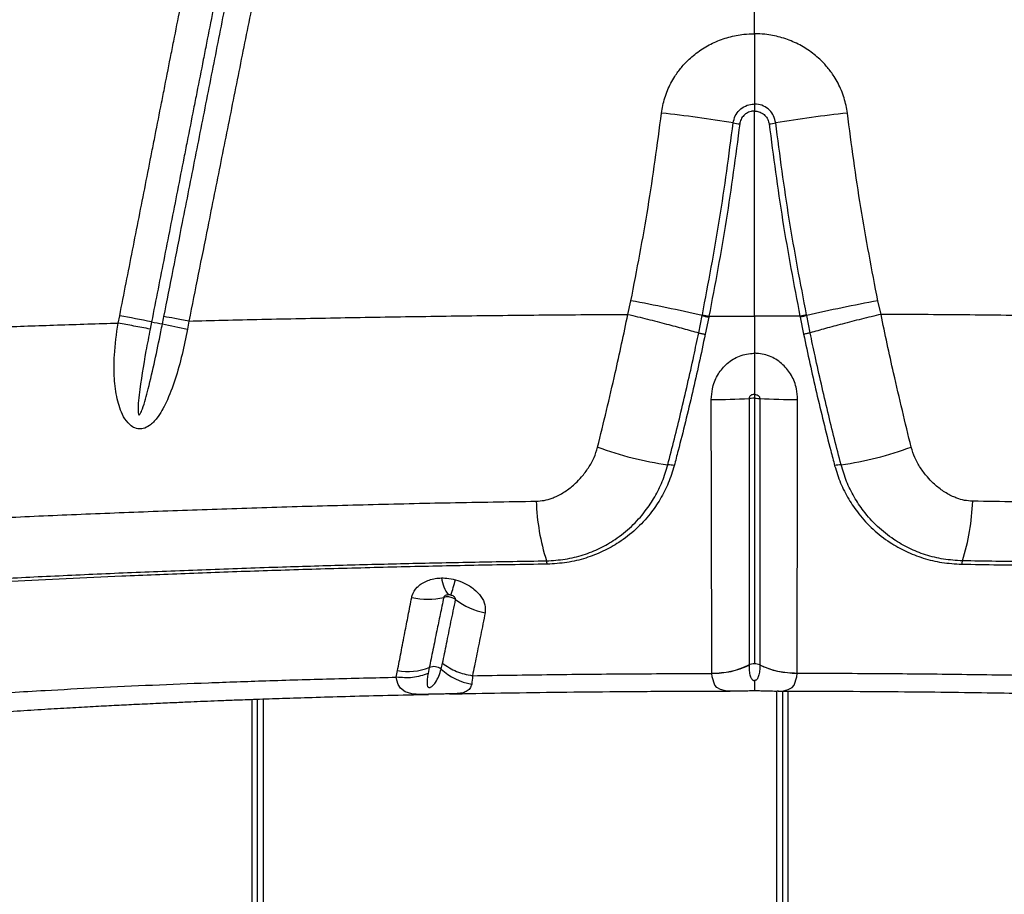
# Model space of a CAD drawing. Units: millimetres. Extents: x 188 to 343, y 160 to 316.
# Drawn here: x 316 to 318, y 244 to 246 of the extents above; entities that cross this region are included whole.
import ezdxf

# ---------------------------------------------------------------- set-up
doc = ezdxf.new("R2010")
doc.units = ezdxf.units.MM

msp = doc.modelspace()

# ---------------------------------------------------------------- linework, layer by layer
at = {"color": 7, "linetype": 'Continuous', "lineweight": 25}
for p, q in [((317.7961, 246.1872), (317.7961, 246.3422)), ((317.7961, 245.9976), (317.7961, 245.9786)), ((317.7961, 245.4251), (317.7961, 245.9786)), ((317.4546, 245.4302), (317.4631, 245.4667)), ((318.1377, 245.4302), (318.1292, 245.4667)), ((316.0797, 245.4068), (316.0836, 245.4265)), ((316.1696, 245.4101), (316.1657, 245.3905)), ((317.6457, 245.3803), (317.6551, 245.4268)), ((317.6551, 245.4268), (317.6556, 245.4289)), ((317.6729, 245.4228), (317.6633, 245.3765)), ((317.7961, 245.4251), (317.7961, 245.3252)), ((317.9194, 245.4228), (317.9289, 245.3765)), ((317.9372, 245.4268), (317.9367, 245.4289)), ((317.9466, 245.3803), (317.9371, 245.4268)), ((316.919, 244.4777), (316.9157, 244.4612)), ((317.7815, 244.4846), (317.7815, 244.4837)), ((317.8108, 244.4846), (317.8108, 244.4837)), ((316.83, 244.4516), (316.8331, 244.4692)), ((317.6811, 244.4618), (317.6811, 244.4627)), ((317.9111, 244.4618), (317.9111, 244.4627)), ((317.8716, 244.4143), (317.8716, 226.4784)), ((316.4556, 226.4997), (316.4556, 244.3924))]:
    msp.add_line(p, q, dxfattribs=at)
at = {"color": 8, "linetype": 'Continuous', "lineweight": 25}
for p, q in [((317.8566, 226.4784), (317.8566, 244.4143)), ((317.8866, 244.4142), (317.8866, 226.4784)), ((316.4406, 226.5002), (316.4406, 244.3918)), ((316.4706, 244.3929), (316.4706, 226.4992))]:
    msp.add_line(p, q, dxfattribs=at)
at = {"color": 8, "linetype": 'Continuous', "lineweight": 25, "flags": 128}
for points in [[(316.9165, 244.4054), (316.9022, 244.4051), (316.8971, 244.4051), (316.8836, 244.4057), (316.8717, 244.407), (316.854, 244.4124), (316.8414, 244.4219), (316.835, 244.4317), (316.8312, 244.4436), (316.83, 244.4516), (316.83, 244.4516), (316.83, 244.4516)], [(317.7315, 244.4143), (317.7181, 244.415), (317.7047, 244.4181), (317.6946, 244.4242), (317.6892, 244.4304), (317.6819, 244.4526), (317.6811, 244.4618), (317.6811, 244.4618), (317.6811, 244.4618)], [(317.8607, 244.4143), (317.8742, 244.415), (317.8876, 244.4181), (317.8977, 244.4242), (317.903, 244.4304), (317.9104, 244.4526), (317.9111, 244.4618), (317.9111, 244.4618), (317.9111, 244.4618)]]:
    msp.add_lwpolyline(points, dxfattribs=at)
at = {"color": 7, "linetype": 'Continuous', "lineweight": 25}
for centre, radius, start, end in [((317.2033, 242.7633), 3.228, 80.452, 83.9156), ((318.3889, 242.7633), 3.228, 96.0844, 99.548), ((317.7915, 246.2392), 0.2973, 259.7915, 263.262), ((317.8008, 246.2392), 0.2973, 276.738, 280.2085), ((316.807, 241.8285), 3.6969, 76.7367, 79.7779), ((318.7853, 241.8285), 3.6969, 100.2221, 103.2633), ((313.3761, 230.9226), 14.7544, 79.08606, 79.42592), ((316.548, 247.2841), 1.9118, 258.5859, 259.4812), ((318.2516, 254.693), 9.5126, 257.53848, 257.95285), ((317.6936, 246.6849), 1.4842, 269.4647, 273.4016), ((317.8987, 246.6849), 1.4842, 266.5984, 270.5353), ((317.6942, 245.9423), 0.9274, 249.7522, 261.8207), ((317.8981, 245.9423), 0.9274, 278.1793, 290.2478), ((317.5614, 244.9498), 0.0746, 75.7706, 89.3365), ((318.0309, 244.9498), 0.0746, 90.6635, 104.2294), ((317.8132, 244.948), 0.6063, 182.0599, 197.53), ((317.7791, 244.948), 0.6063, 342.47, 357.9401), ((317.1993, 244.7525), 0.038, 5.7884, 19.7941), ((318.393, 244.7525), 0.038, 160.2059, 174.2116), ((317.0422, 244.7302), 0.0911, 186.9207, 218.4377), ((316.5476, 244.8227), 0.4548, 340.7699, 346.2374), ((316.9144, 244.8477), 0.1859, 256.6668, 283.5104), ((317.1036, 244.8093), 0.1869, 232.5297, 259.5531), ((316.8604, 244.6309), 0.164, 260.3866, 290.9052), ((316.9311, 244.4464), 0.0336, 53.7572, 111.0897), ((317.6846, 244.6878), 0.2251, 269.1092, 295.4865), ((317.796, 244.4541), 0.0337, 89.8383, 115.5257), ((317.7962, 244.4541), 0.0337, 64.4743, 90.1617), ((317.9076, 244.6878), 0.2251, 244.5135, 270.8908), ((317.0609, 244.5934), 0.1627, 227.4977, 260.2555)]:
    msp.add_arc(centre, radius, start, end, dxfattribs=at)
for points, knots in [([(316.0836, 245.4265), (316.0952, 245.4854), (316.1126, 245.5738), (316.1416, 245.7211), (316.1619, 245.8242), (316.1822, 245.9274), (316.1938, 245.9863), (316.2083, 246.06), (316.2199, 246.1189), (316.2345, 246.1925), (316.2478, 246.2601), (316.2628, 246.3364), (316.272, 246.3831), (316.2766, 246.4065)], [0, 0, 0, 0, 0.180383, 0.270574, 0.450958, 0.496054, 0.586247, 0.631343, 0.721536, 0.766633, 0.856826, 0.928413, 1, 1, 1, 1]), ([(316.363, 246.3901), (316.3584, 246.3668), (316.3492, 246.32), (316.3341, 246.2438), (316.3208, 246.1762), (316.3063, 246.1025), (316.2946, 246.0436), (316.2801, 245.97), (316.2685, 245.911), (316.2481, 245.8079), (316.2278, 245.7048), (316.1987, 245.5575), (316.1812, 245.4691), (316.1696, 245.4101)], [0, 0, 0, 0, 0.071586, 0.143172, 0.233365, 0.278461, 0.368653, 0.41375, 0.503942, 0.549038, 0.729423, 0.819615, 1, 1, 1, 1]), ([(316.2029, 245.4242), (316.2196, 245.5087), (316.248, 245.6521), (316.288, 245.8544), (316.323, 246.0311), (316.3579, 246.2078), (316.3812, 246.3256), (316.3929, 246.3844)], [0, 0, 0, 0, 0.264042, 0.448029, 0.632018, 0.816008, 1, 1, 1, 1]), ([(316.4626, 246.3723), (316.4508, 246.3134), (316.4273, 246.1956), (316.3919, 246.019), (316.3565, 245.8423), (316.316, 245.64), (316.2872, 245.4966), (316.2703, 245.4121)], [0, 0, 0, 0, 0.18399, 0.367978, 0.551965, 0.735951, 1, 1, 1, 1]), ([(317.5455, 245.9731), (317.5465, 245.9799), (317.5496, 246.0007), (317.5605, 246.0346), (317.5783, 246.069), (317.5987, 246.0966), (317.6219, 246.1212), (317.6513, 246.1445), (317.6873, 246.1647), (317.7265, 246.1788), (317.7633, 246.1861), (317.7867, 246.1869), (317.7961, 246.1872)], [0, 0, 0, 0, 0.057219, 0.176078, 0.294956, 0.378531, 0.462112, 0.575727, 0.689359, 0.805215, 0.921079, 1, 1, 1, 1]), ([(318.0468, 245.9731), (318.0458, 245.9799), (318.0427, 246.0007), (318.0318, 246.0346), (318.014, 246.069), (317.9936, 246.0966), (317.9704, 246.1212), (317.941, 246.1445), (317.9049, 246.1647), (317.8658, 246.1788), (317.829, 246.1861), (317.8056, 246.1869), (317.7961, 246.1872)], [0, 0, 0, 0, 0.057219, 0.1760784, 0.2949562, 0.3785309, 0.4621116, 0.5757266, 0.6893592, 0.8052145, 0.9210793, 1, 1, 1, 1]), ([(317.7961, 246.1872), (317.7961, 246.1696), (317.7961, 246.1337), (317.7961, 246.0835), (317.7961, 246.0373), (317.7961, 246.0109), (317.7961, 245.9976)], [0, 0, 0, 0, 0.26533, 0.53934, 0.766972, 1, 1, 1, 1]), ([(317.7388, 245.9466), (317.7402, 245.953), (317.743, 245.9657), (317.755, 245.9818), (317.7711, 245.9931), (317.7858, 245.9973), (317.7942, 245.9975), (317.7961, 245.9976)], [0, 0, 0, 0, 0.233132, 0.4662923, 0.6989734, 0.9306621, 1, 1, 1, 1]), ([(317.8535, 245.9466), (317.8521, 245.953), (317.8493, 245.9657), (317.8373, 245.9818), (317.8212, 245.9931), (317.8065, 245.9973), (317.7981, 245.9975), (317.7961, 245.9976)], [0, 0, 0, 0, 0.233132, 0.466292, 0.698973, 0.930662, 1, 1, 1, 1]), ([(317.463, 245.4667), (317.4792, 245.5505), (317.5117, 245.7186), (317.5342, 245.8881), (317.5455, 245.9731)], [0, 0, 0, 0, 0.498861, 1, 1, 1, 1]), ([(317.7961, 245.9786), (317.7931, 245.9784), (317.7855, 245.9779), (317.7766, 245.974), (317.768, 245.9676), (317.761, 245.9593), (317.7575, 245.9501), (317.7567, 245.9448), (317.7566, 245.9439)], [0, 0, 0, 0, 0.1585051, 0.3941755, 0.4935282, 0.7220734, 0.9518488, 1, 1, 1, 1]), ([(317.7961, 245.9786), (317.7992, 245.9784), (317.8067, 245.9779), (317.8156, 245.974), (317.8243, 245.9676), (317.8313, 245.9593), (317.8348, 245.9501), (317.8356, 245.9448), (317.8357, 245.9439)], [0, 0, 0, 0, 0.1585051, 0.3941755, 0.4935282, 0.7220734, 0.9518488, 1, 1, 1, 1]), ([(318.1292, 245.4667), (318.1131, 245.5505), (318.0806, 245.7186), (318.0581, 245.8881), (318.0468, 245.9731)], [0, 0, 0, 0, 0.498861, 1, 1, 1, 1]), ([(317.6556, 245.4289), (317.6719, 245.5147), (317.7046, 245.6865), (317.7274, 245.8598), (317.7388, 245.9466)], [0, 0, 0, 0, 0.499629, 1, 1, 1, 1]), ([(317.7566, 245.9439), (317.7452, 245.8571), (317.7224, 245.6833), (317.6897, 245.5111), (317.6733, 245.4249)], [0, 0, 0, 0, 0.4996308, 1, 1, 1, 1]), ([(317.8357, 245.9439), (317.8471, 245.8571), (317.8698, 245.6833), (317.9026, 245.5111), (317.919, 245.4249)], [0, 0, 0, 0, 0.499631, 1, 1, 1, 1]), ([(317.9367, 245.4289), (317.9204, 245.5147), (317.8876, 245.6865), (317.8649, 245.8598), (317.8535, 245.9466)], [0, 0, 0, 0, 0.4996291, 1, 1, 1, 1]), ([(315.1805, 245.37), (315.2252, 245.3726), (315.3152, 245.3781), (315.4565, 245.3834), (315.6036, 245.3898), (315.7568, 245.3961), (315.9154, 245.4017), (316.0247, 245.4051), (316.0797, 245.4067)], [0, 0, 0, 0, 0.1609, 0.324198, 0.489839, 0.65775, 0.827839, 1, 1, 1, 1]), ([(316.2662, 245.3899), (316.2616, 245.3671), (316.2525, 245.3217), (316.2344, 245.255), (316.2153, 245.2047), (316.1977, 245.1702), (316.1835, 245.1486), (316.167, 245.1311), (316.1486, 245.1215), (316.1321, 245.1206), (316.1175, 245.1264), (316.1028, 245.1396), (316.0907, 245.1594), (316.0814, 245.1839), (316.0729, 245.2185), (316.0679, 245.2643), (316.0689, 245.3307), (316.0747, 245.3782), (316.0797, 245.4067), (316.0797, 245.4067)], [0, 0, 0, 0, 0.109163, 0.218483, 0.327074, 0.36757, 0.408002, 0.456043, 0.488332, 0.513393, 0.538994, 0.564087, 0.607345, 0.64729, 0.687325, 0.775166, 0.863192, 0.999999, 1, 1, 1, 1]), ([(316.1989, 245.4045), (316.1989, 245.4045), (316.2003, 245.411), (316.2016, 245.4176), (316.2029, 245.4242)], [0, 0, 0, 0, 0.00003, 1, 1, 1, 1]), ([(316.2703, 245.4121), (316.2703, 245.4121), (316.269, 245.4047), (316.2676, 245.3973), (316.2662, 245.3899)], [0, 0, 0, 0, 0.000027, 1, 1, 1, 1]), ([(316.2703, 245.4121), (316.3011, 245.4129), (316.4006, 245.4154), (316.5722, 245.4192), (316.7867, 245.4231), (317.0059, 245.4263), (317.2289, 245.4288), (317.3792, 245.4298), (317.4546, 245.4302)], [0, 0, 0, 0, 0.081181, 0.261951, 0.444494, 0.628558, 0.813842, 1, 1, 1, 1]), ([(317.3732, 245.0722), (317.3812, 245.1049), (317.3972, 245.1706), (317.4189, 245.2642), (317.4381, 245.351), (317.4492, 245.4038), (317.4546, 245.4302), (317.4546, 245.4302)], [0, 0, 0, 0, 0.279917, 0.562849, 0.780922, 0.999998, 1, 1, 1, 1]), ([(317.4546, 245.4302), (317.4722, 245.426), (317.5075, 245.4175), (317.558, 245.4045), (317.6049, 245.392), (317.6321, 245.3842), (317.6457, 245.3803)], [0, 0, 0, 0, 0.261631, 0.523262, 0.761631, 1, 1, 1, 1]), ([(317.6733, 245.4249), (317.6733, 245.4249), (317.6731, 245.4242), (317.673, 245.4235), (317.6728, 245.4228)], [0, 0, 0, 0, 0.00028, 1, 1, 1, 1]), ([(317.6733, 245.4249), (317.7142, 245.425), (317.7551, 245.4251), (317.7961, 245.4251), (317.7961, 245.4251)], [0, 0, 0, 0, 0.9980517, 1, 1, 1, 1]), ([(317.919, 245.4249), (317.8781, 245.425), (317.8372, 245.4251), (317.7962, 245.4251), (317.7961, 245.4251)], [0, 0, 0, 0, 0.9980517, 1, 1, 1, 1]), ([(317.919, 245.4249), (317.919, 245.4249), (317.9192, 245.4242), (317.9193, 245.4235), (317.9194, 245.4228)], [0, 0, 0, 0, 0.00028, 1, 1, 1, 1]), ([(318.1377, 245.4302), (318.1201, 245.426), (318.0848, 245.4175), (318.0343, 245.4045), (317.9874, 245.392), (317.9602, 245.3842), (317.9466, 245.3803)], [0, 0, 0, 0, 0.261631, 0.523262, 0.761631, 1, 1, 1, 1]), ([(318.2191, 245.0722), (318.2111, 245.1049), (318.195, 245.1706), (318.1733, 245.2642), (318.1542, 245.351), (318.1431, 245.4038), (318.1377, 245.4302), (318.1377, 245.4302)], [0, 0, 0, 0, 0.279917, 0.562849, 0.780922, 0.999998, 1, 1, 1, 1]), ([(319.322, 245.4121), (319.2912, 245.4129), (319.1917, 245.4154), (319.0201, 245.4192), (318.8056, 245.4231), (318.5863, 245.4263), (318.3634, 245.4288), (318.2131, 245.4298), (318.1377, 245.4302)], [0, 0, 0, 0, 0.081181, 0.261951, 0.444494, 0.628558, 0.813842, 1, 1, 1, 1]), ([(316.1657, 245.3905), (316.1619, 245.3708), (316.1506, 245.3119), (316.1392, 245.2429), (316.1334, 245.1879), (316.1331, 245.1706), (316.1335, 245.1626), (316.1348, 245.1599), (316.1353, 245.1594), (316.1357, 245.1592), (316.1362, 245.1592), (316.1368, 245.1594), (316.1379, 245.1603), (316.1413, 245.1653), (316.1498, 245.1882), (316.1626, 245.2362), (316.1787, 245.3055), (316.1908, 245.3642), (316.1975, 245.3972), (316.1989, 245.4045)], [0, 0, 0, 0, 0.122563, 0.367759, 0.429059, 0.459727, 0.475152, 0.476709, 0.478281, 0.47917, 0.480062, 0.48118, 0.483128, 0.489353, 0.518235, 0.632905, 0.7937, 0.954527, 1, 1, 1, 1]), ([(317.5622, 245.0243), (317.5683, 245.0476), (317.5804, 245.0943), (317.5983, 245.1673), (317.6157, 245.2419), (317.6317, 245.3133), (317.6413, 245.3595), (317.6457, 245.3803)], [0, 0, 0, 0, 0.204269, 0.408559, 0.618521, 0.828518, 1, 1, 1, 1]), ([(318.0301, 245.0243), (318.024, 245.0476), (318.0119, 245.0943), (317.994, 245.1673), (317.9766, 245.2419), (317.9606, 245.3133), (317.9509, 245.3595), (317.9466, 245.3803)], [0, 0, 0, 0, 0.204269, 0.408559, 0.618521, 0.828518, 1, 1, 1, 1]), ([(317.6633, 245.3765), (317.6578, 245.3503), (317.6467, 245.2978), (317.6288, 245.2188), (317.6099, 245.1401), (317.5934, 245.0742), (317.5832, 245.0355), (317.5797, 245.022)], [0, 0, 0, 0, 0.2173046, 0.4345698, 0.6576646, 0.8807211, 1, 1, 1, 1]), ([(317.9289, 245.3765), (317.9345, 245.3503), (317.9456, 245.2978), (317.9635, 245.2188), (317.9823, 245.1401), (317.9989, 245.0742), (318.0091, 245.0355), (318.0126, 245.022)], [0, 0, 0, 0, 0.217305, 0.43457, 0.657665, 0.880721, 1, 1, 1, 1]), ([(317.6797, 245.2008), (317.6804, 245.2104), (317.6818, 245.2328), (317.6947, 245.2658), (317.7182, 245.2962), (317.7452, 245.3142), (317.7701, 245.3226), (317.7855, 245.325), (317.7942, 245.3252), (317.7961, 245.3252)], [0, 0, 0, 0, 0.153044, 0.357514, 0.552877, 0.755117, 0.861822, 0.968514, 1, 1, 1, 1]), ([(317.9126, 245.2008), (317.9119, 245.2104), (317.9105, 245.2328), (317.8976, 245.2658), (317.8741, 245.2962), (317.8471, 245.3142), (317.8222, 245.3226), (317.8068, 245.325), (317.7981, 245.3252), (317.7961, 245.3252)], [0, 0, 0, 0, 0.153044, 0.357514, 0.552877, 0.755117, 0.861822, 0.968514, 1, 1, 1, 1]), ([(317.7961, 245.3252), (317.7961, 245.3141), (317.7961, 245.2917), (317.7961, 245.2534), (317.7961, 245.229), (317.7961, 245.2145)], [0, 0, 0, 0, 0.283776, 0.575781, 1, 1, 1, 1]), ([(317.6811, 244.4627), (317.6811, 244.4786), (317.681, 244.5095), (317.6809, 244.5595), (317.6809, 244.612), (317.6809, 244.6695), (317.6805, 244.7326), (317.6801, 244.7964), (317.6801, 244.8591), (317.6803, 244.9276), (317.6801, 245.0091), (317.6797, 245.1034), (317.6797, 245.1684), (317.6797, 245.2008)], [0, 0, 0, 0, 0.096381, 0.186473, 0.276616, 0.366642, 0.459191, 0.551707, 0.623266, 0.694818, 0.796385, 0.898352, 1, 1, 1, 1]), ([(317.7817, 245.2033), (317.7816, 245.1719), (317.7816, 245.1089), (317.7817, 245.0174), (317.7817, 244.9383), (317.7816, 244.872), (317.7815, 244.8112), (317.7816, 244.7492), (317.7816, 244.6876), (317.7816, 244.6314), (317.7815, 244.5799), (317.7815, 244.5309), (317.7815, 244.5), (317.7815, 244.4846), (317.7815, 244.4846)], [0, 0, 0, 0, 0.101078, 0.202464, 0.303443, 0.374484, 0.445536, 0.537886, 0.630262, 0.720888, 0.811632, 0.90233, 0.999999, 1, 1, 1, 1]), ([(317.7961, 245.2145), (317.7959, 245.2145), (317.794, 245.2144), (317.7906, 245.2138), (317.7865, 245.2119), (317.7836, 245.2092), (317.7819, 245.2062), (317.7817, 245.2042), (317.7817, 245.2033)], [0, 0, 0, 0, 0.038238, 0.28631, 0.504864, 0.694537, 0.873579, 1, 1, 1, 1]), ([(317.7961, 245.2038), (317.7961, 245.2038), (317.7947, 245.2038), (317.7899, 245.2037), (317.785, 245.2035), (317.7819, 245.2033), (317.7817, 245.2033)], [0, 0, 0, 0, 0.00004, 0.286194, 0.952863, 1, 1, 1, 1]), ([(317.7961, 245.2145), (317.7964, 245.2145), (317.7983, 245.2144), (317.8017, 245.2138), (317.8058, 245.2119), (317.8087, 245.2092), (317.8104, 245.2062), (317.8105, 245.2042), (317.8106, 245.2033)], [0, 0, 0, 0, 0.038238, 0.28631, 0.504864, 0.694537, 0.873579, 1, 1, 1, 1]), ([(317.7961, 245.2145), (317.7961, 245.2125), (317.7961, 245.2091), (317.7961, 245.2053), (317.7961, 245.2038)], [0, 0, 0, 0, 0.579326, 1, 1, 1, 1]), ([(317.7961, 245.2038), (317.7961, 245.2038), (317.7976, 245.2038), (317.8024, 245.2037), (317.8073, 245.2035), (317.8104, 245.2033), (317.8106, 245.2033)], [0, 0, 0, 0, 0.00004, 0.286194, 0.952863, 1, 1, 1, 1]), ([(317.7961, 245.2038), (317.7961, 245.1921), (317.7961, 245.1606), (317.7961, 245.11), (317.7961, 245.0523), (317.7961, 244.9959), (317.7961, 244.9414), (317.7961, 244.8889), (317.7961, 244.8388), (317.7961, 244.7911), (317.7961, 244.7345), (317.7961, 244.6716), (317.7961, 244.6048), (317.7961, 244.5434), (317.7961, 244.5064), (317.7961, 244.4878)], [0, 0, 0, 0, 0.037595, 0.101199, 0.164795, 0.228442, 0.292088, 0.355718, 0.419355, 0.48293, 0.54651, 0.658442, 0.770437, 0.885204, 1, 1, 1, 1]), ([(317.8106, 245.2033), (317.8106, 245.1719), (317.8107, 245.1089), (317.8106, 245.0174), (317.8106, 244.9383), (317.8107, 244.872), (317.8108, 244.8112), (317.8107, 244.7492), (317.8106, 244.6876), (317.8107, 244.6314), (317.8108, 244.5799), (317.8108, 244.5309), (317.8108, 244.5), (317.8108, 244.4846), (317.8108, 244.4846)], [0, 0, 0, 0, 0.101078, 0.202464, 0.303443, 0.374484, 0.445536, 0.537886, 0.630262, 0.720888, 0.811632, 0.90233, 0.999999, 1, 1, 1, 1]), ([(317.9111, 244.4627), (317.9112, 244.4786), (317.9113, 244.5095), (317.9114, 244.5595), (317.9113, 244.612), (317.9114, 244.6695), (317.9118, 244.7326), (317.9122, 244.7964), (317.9122, 244.8591), (317.912, 244.9276), (317.9122, 245.0091), (317.9126, 245.1034), (317.9126, 245.1684), (317.9126, 245.2008)], [0, 0, 0, 0, 0.0963809, 0.1864732, 0.2766157, 0.3666425, 0.4591905, 0.5517071, 0.6232664, 0.6948177, 0.7963852, 0.8983519, 1, 1, 1, 1]), ([(317.2073, 244.9262), (317.2146, 244.9268), (317.2294, 244.9278), (317.2473, 244.9332), (317.2676, 244.9416), (317.2895, 244.9543), (317.3119, 244.9726), (317.3318, 244.9933), (317.3489, 245.0161), (317.3641, 245.043), (317.3702, 245.0626), (317.3732, 245.0722)], [0, 0, 0, 0, 0.091188, 0.182554, 0.233796, 0.369759, 0.505921, 0.605651, 0.739536, 0.873321, 1, 1, 1, 1]), ([(318.385, 244.9262), (318.3776, 244.9268), (318.3629, 244.9278), (318.345, 244.9332), (318.3247, 244.9416), (318.3028, 244.9543), (318.2804, 244.9726), (318.2605, 244.9933), (318.2434, 245.0161), (318.2281, 245.043), (318.222, 245.0626), (318.2191, 245.0722)], [0, 0, 0, 0, 0.091188, 0.182554, 0.233796, 0.369759, 0.505921, 0.605651, 0.739536, 0.873321, 1, 1, 1, 1]), ([(317.235, 244.7654), (317.2521, 244.7664), (317.2863, 244.7685), (317.3347, 244.7807), (317.3797, 244.7987), (317.4235, 244.824), (317.4651, 244.8572), (317.5005, 244.8963), (317.5278, 244.9375), (317.5485, 244.979), (317.5577, 245.0092), (317.5622, 245.0243)], [0, 0, 0, 0, 0.107564, 0.215229, 0.322067, 0.428972, 0.558254, 0.687551, 0.791611, 0.896052, 1, 1, 1, 1]), ([(317.5797, 245.022), (317.5748, 245.0062), (317.565, 244.9746), (317.5427, 244.9313), (317.5138, 244.889), (317.4768, 244.8494), (317.4337, 244.8159), (317.3882, 244.7903), (317.3412, 244.7719), (317.2907, 244.7595), (317.2549, 244.7574), (317.2371, 244.7564)], [0, 0, 0, 0, 0.10504, 0.210608, 0.315775, 0.442847, 0.569908, 0.676783, 0.783598, 0.891844, 1, 1, 1, 1]), ([(318.0126, 245.022), (318.0175, 245.0062), (318.0273, 244.9746), (318.0496, 244.9313), (318.0785, 244.889), (318.1155, 244.8494), (318.1585, 244.8159), (318.2041, 244.7903), (318.251, 244.7719), (318.3016, 244.7595), (318.3373, 244.7574), (318.3552, 244.7564)], [0, 0, 0, 0, 0.10504, 0.210608, 0.315775, 0.442847, 0.569908, 0.676783, 0.783598, 0.891844, 1, 1, 1, 1]), ([(318.3572, 244.7654), (318.3402, 244.7664), (318.306, 244.7685), (318.2575, 244.7807), (318.2126, 244.7987), (318.1687, 244.824), (318.1272, 244.8572), (318.0918, 244.8963), (318.0645, 244.9375), (318.0437, 244.979), (318.0346, 245.0092), (318.0301, 245.0243)], [0, 0, 0, 0, 0.107564, 0.215229, 0.322067, 0.428972, 0.558254, 0.687551, 0.791611, 0.896052, 1, 1, 1, 1]), ([(315.2005, 244.8575), (315.2005, 244.8575), (315.214, 244.8577), (315.2636, 244.8584), (315.3523, 244.8612), (315.4673, 244.8667), (315.5851, 244.873), (315.7293, 244.8804), (315.9024, 244.8881), (316.1079, 244.8966), (316.3188, 244.9044), (316.5342, 244.9114), (316.7533, 244.9174), (316.9776, 244.9226), (317.1299, 244.925), (317.2073, 244.9262)], [0, 0, 0, 0, 0, 0.024232, 0.087145, 0.150114, 0.213135, 0.276119, 0.37881, 0.481815, 0.58499, 0.688173, 0.791201, 0.893907, 1, 1, 1, 1]), ([(320.3918, 244.8575), (320.3918, 244.8575), (320.3783, 244.8577), (320.3286, 244.8584), (320.24, 244.8612), (320.125, 244.8667), (320.0072, 244.873), (319.8629, 244.8804), (319.6898, 244.8881), (319.4844, 244.8966), (319.2735, 244.9044), (319.058, 244.9114), (318.839, 244.9174), (318.6147, 244.9226), (318.4624, 244.925), (318.385, 244.9262)], [0, 0, 0, 0, 0.0000003, 0.0242321, 0.087145, 0.1501143, 0.2131352, 0.2761186, 0.3788095, 0.4818154, 0.5849898, 0.6881735, 0.7912011, 0.8939065, 1, 1, 1, 1]), ([(314.1248, 244.6012), (314.2179, 244.6098), (314.3578, 244.6228), (314.5481, 244.6385), (314.6963, 244.6501), (314.845, 244.661), (314.9924, 244.6714), (315.1386, 244.6814), (315.2863, 244.691), (315.4438, 244.7005), (315.6056, 244.7096), (315.7754, 244.7185), (315.9534, 244.7271), (316.1386, 244.7352), (316.3283, 244.7426), (316.5147, 244.749), (316.697, 244.7544), (316.8744, 244.7588), (317.0537, 244.7626), (317.1746, 244.7645), (317.235, 244.7654)], [0, 0, 0, 0, 0.099596, 0.149622, 0.199689, 0.249773, 0.299815, 0.349818, 0.404868, 0.459959, 0.515003, 0.569989, 0.626907, 0.683903, 0.740902, 0.797825, 0.848341, 0.898914, 0.949486, 1, 1, 1, 1]), ([(317.2371, 244.7564), (317.1711, 244.7554), (317.0389, 244.7533), (316.8429, 244.749), (316.6491, 244.7439), (316.4584, 244.738), (316.2714, 244.7313), (316.0985, 244.7243), (315.9387, 244.7172), (315.7908, 244.7101), (315.6463, 244.7027), (315.5066, 244.6949), (315.372, 244.6869), (315.2468, 244.6788), (315.1219, 244.6703), (314.9892, 244.6609), (314.8538, 244.651), (314.7172, 244.6406), (314.5815, 244.6298), (314.3868, 244.6133), (314.2394, 244.6001), (314.1348, 244.5908)], [0, 0, 0, 0, 0.055311, 0.110764, 0.166296, 0.221834, 0.277304, 0.332626, 0.379011, 0.425539, 0.472083, 0.518554, 0.564915, 0.611187, 0.657139, 0.703115, 0.749176, 0.795284, 0.841368, 0.887392, 1, 1, 1, 1]), ([(318.3552, 244.7564), (318.4212, 244.7554), (318.5534, 244.7533), (318.7494, 244.749), (318.9432, 244.7439), (319.1339, 244.738), (319.3209, 244.7313), (319.4937, 244.7243), (319.6536, 244.7172), (319.8015, 244.7101), (319.946, 244.7027), (320.0857, 244.6949), (320.2203, 244.6869), (320.3454, 244.6788), (320.4704, 244.6703), (320.6031, 244.6609), (320.7385, 244.651), (320.8751, 244.6406), (321.0108, 244.6298), (321.2054, 244.6133), (321.3529, 244.6001), (321.4575, 244.5908)], [0, 0, 0, 0, 0.055311, 0.110764, 0.166296, 0.221834, 0.277304, 0.332626, 0.379011, 0.425539, 0.472083, 0.518554, 0.564915, 0.611187, 0.657139, 0.703115, 0.749176, 0.795284, 0.841368, 0.887392, 1, 1, 1, 1]), ([(321.4674, 244.6012), (321.3744, 244.6098), (321.2345, 244.6228), (321.0442, 244.6385), (320.896, 244.6501), (320.7473, 244.661), (320.5999, 244.6714), (320.4537, 244.6814), (320.306, 244.691), (320.1485, 244.7005), (319.9866, 244.7096), (319.8169, 244.7185), (319.6389, 244.7271), (319.4537, 244.7352), (319.264, 244.7426), (319.0775, 244.749), (318.8953, 244.7544), (318.7179, 244.7588), (318.5386, 244.7626), (318.4177, 244.7645), (318.3572, 244.7654)], [0, 0, 0, 0, 0.099596, 0.149622, 0.199689, 0.249773, 0.299815, 0.349818, 0.404868, 0.459959, 0.515003, 0.569989, 0.626907, 0.683903, 0.740902, 0.797825, 0.848341, 0.898914, 0.949486, 1, 1, 1, 1]), ([(316.8715, 244.6668), (316.872, 244.6686), (316.8742, 244.6784), (316.8823, 244.6914), (316.8969, 244.7037), (316.9106, 244.7112), (316.9264, 244.7164), (316.9404, 244.7188), (316.9491, 244.7191), (316.9517, 244.7192)], [0, 0, 0, 0, 0.066311, 0.35179, 0.498465, 0.645091, 0.789913, 0.934711, 1, 1, 1, 1]), ([(316.9517, 244.7192), (316.9547, 244.7192), (316.9652, 244.7192), (316.9779, 244.7174), (316.9873, 244.715), (316.9894, 244.7145)], [0, 0, 0, 0, 0.238267, 0.835695, 1, 1, 1, 1]), ([(316.9894, 244.7145), (316.9976, 244.7118), (317.0162, 244.7056), (317.0406, 244.6897), (317.0598, 244.6693), (317.071, 244.6469), (317.0701, 244.6326), (317.0697, 244.6255)], [0, 0, 0, 0, 0.164483, 0.372866, 0.579861, 0.790433, 1, 1, 1, 1]), ([(316.8331, 244.4692), (316.8362, 244.4854), (316.8426, 244.5179), (316.8522, 244.5678), (316.8619, 244.6173), (316.8683, 244.6503), (316.8715, 244.6668)], [0, 0, 0, 0, 0.277133, 0.558947, 0.779157, 1, 1, 1, 1]), ([(316.9578, 244.6669), (316.9546, 244.6512), (316.9481, 244.6198), (316.9383, 244.5726), (316.9286, 244.5248), (316.9221, 244.493), (316.919, 244.4777), (316.919, 244.4777)], [0, 0, 0, 0, 0.219845, 0.439723, 0.721809, 0.999998, 1, 1, 1, 1]), ([(316.9708, 244.6736), (316.9704, 244.6736), (316.9681, 244.6735), (316.9642, 244.6728), (316.9603, 244.6707), (316.9586, 244.6688), (316.958, 244.6676), (316.9579, 244.6672), (316.9578, 244.6669)], [0, 0, 0, 0, 0.074528, 0.389741, 0.679812, 0.896166, 0.941202, 1, 1, 1, 1]), ([(316.9899, 244.661), (316.9897, 244.6611), (316.987, 244.6631), (316.9819, 244.6657), (316.9734, 244.668), (316.9654, 244.6686), (316.9601, 244.6674), (316.9578, 244.6669)], [0, 0, 0, 0, 0.021833, 0.315009, 0.497275, 0.790854, 1, 1, 1, 1]), ([(316.977, 244.6729), (316.9767, 244.6729), (316.9751, 244.6733), (316.973, 244.6736), (316.9713, 244.6736), (316.9708, 244.6736)], [0, 0, 0, 0, 0.163817, 0.762898, 1, 1, 1, 1]), ([(316.9899, 244.661), (316.99, 244.6619), (316.9901, 244.6637), (316.9883, 244.6667), (316.9852, 244.6695), (316.9813, 244.6717), (316.9784, 244.6725), (316.977, 244.6729)], [0, 0, 0, 0, 0.189168, 0.382973, 0.586598, 0.810726, 1, 1, 1, 1]), ([(316.9547, 244.4893), (316.9582, 244.5066), (316.9654, 244.5416), (316.977, 244.5984), (316.9857, 244.6405), (316.9899, 244.661)], [0, 0, 0, 0, 0.336763, 0.6780216, 1, 1, 1, 1]), ([(317.0697, 244.6255), (317.0656, 244.6053), (317.0571, 244.5637), (317.0458, 244.5075), (317.0387, 244.4728), (317.0352, 244.4556)], [0, 0, 0, 0, 0.322713, 0.663874, 1, 1, 1, 1]), ([(316.951, 244.4735), (316.951, 244.4735), (316.9523, 244.4786), (316.9535, 244.4839), (316.9547, 244.4893)], [0, 0, 0, 0, 0.000018, 1, 1, 1, 1]), ([(317.7815, 244.4837), (317.7816, 244.4788), (317.7819, 244.4688), (317.7837, 244.4579), (317.7863, 244.451), (317.7879, 244.4479), (317.7896, 244.4457), (317.7912, 244.4442), (317.793, 244.4432), (317.7943, 244.4428), (317.7954, 244.4426), (317.7959, 244.4426), (317.7961, 244.4426)], [0, 0, 0, 0, 0.326019, 0.653492, 0.761569, 0.835798, 0.887262, 0.937232, 0.962788, 0.981284, 0.99363, 1, 1, 1, 1]), ([(317.8108, 244.4837), (317.8106, 244.4788), (317.8104, 244.4688), (317.8085, 244.4579), (317.806, 244.451), (317.8043, 244.4479), (317.8027, 244.4457), (317.801, 244.4442), (317.7993, 244.4432), (317.798, 244.4428), (317.7969, 244.4426), (317.7963, 244.4426), (317.7961, 244.4426)], [0, 0, 0, 0, 0.326019, 0.653492, 0.761569, 0.835798, 0.887262, 0.937232, 0.962788, 0.981284, 0.99363, 1, 1, 1, 1]), ([(317.9111, 244.4618), (317.8936, 244.4626), (317.8585, 244.4642), (317.8267, 244.4772), (317.8108, 244.4837)], [0, 0, 0, 0, 0.499999, 1, 1, 1, 1]), ([(315.4438, 244.3841), (315.4714, 244.3864), (315.5268, 244.391), (315.6113, 244.3982), (315.6989, 244.4048), (315.7889, 244.4107), (315.8967, 244.4169), (316.0235, 244.4236), (316.1705, 244.4306), (316.3225, 244.4367), (316.4827, 244.4423), (316.6516, 244.4474), (316.7706, 244.4502), (316.83, 244.4516)], [0, 0, 0, 0, 0.069032, 0.138787, 0.206217, 0.277583, 0.347004, 0.44975, 0.556837, 0.661814, 0.767137, 0.883807, 1, 1, 1, 1]), ([(316.9157, 244.4612), (316.9148, 244.4565), (316.9131, 244.4469), (316.9125, 244.4355), (316.9136, 244.4282), (316.9154, 244.4252), (316.9168, 244.4242), (316.918, 244.4238), (316.9188, 244.4237), (316.9198, 244.4238), (316.9211, 244.424), (316.9234, 244.425), (316.9297, 244.4293), (316.9372, 244.4392), (316.9451, 244.4545), (316.949, 244.4671), (316.951, 244.4735)], [0, 0, 0, 0, 0.145672, 0.291854, 0.364817, 0.390057, 0.402745, 0.407451, 0.412203, 0.416434, 0.42164, 0.430837, 0.459993, 0.591022, 0.794795, 1, 1, 1, 1]), ([(317.0352, 244.4556), (317.0352, 244.4556), (317.0355, 244.4469), (317.0344, 244.44), (317.0333, 244.4331)], [0, 0, 0, 0, 0.000011, 1, 1, 1, 1]), ([(317.0352, 244.4556), (317.1066, 244.4567), (317.2486, 244.4589), (317.4644, 244.461), (317.6088, 244.4615), (317.6811, 244.4618)], [0, 0, 0, 0, 0.334964, 0.666674, 1, 1, 1, 1]), ([(318.557, 244.4556), (318.4857, 244.4567), (318.3437, 244.4589), (318.1278, 244.461), (317.9835, 244.4615), (317.9111, 244.4618)], [0, 0, 0, 0, 0.334964, 0.666674, 1, 1, 1, 1]), ([(315.4843, 244.3355), (315.5131, 244.3379), (315.5683, 244.3425), (315.6515, 244.3493), (315.73, 244.3553), (315.8062, 244.3606), (315.8786, 244.3652), (315.9473, 244.3692), (316.0099, 244.3727), (316.0674, 244.3757), (316.1237, 244.3785), (316.1781, 244.3811), (316.2292, 244.3834), (316.2726, 244.3853), (316.3113, 244.3869), (316.3504, 244.3885), (316.3975, 244.3903), (316.4555, 244.3924), (316.5254, 244.3948), (316.6055, 244.3973), (316.6957, 244.4), (316.7964, 244.4026), (316.8711, 244.4044), (316.9125, 244.4052), (316.9165, 244.4053)], [0, 0, 0, 0, 0.071419, 0.137073, 0.199309, 0.255557, 0.311203, 0.36088, 0.405675, 0.445806, 0.482828, 0.523538, 0.558431, 0.587654, 0.611475, 0.636425, 0.665889, 0.705127, 0.750771, 0.802327, 0.859875, 0.923324, 0.992638, 1, 1, 1, 1]), ([(316.9736, 244.4065), (316.9722, 244.4065), (316.9669, 244.4063), (316.954, 244.4062), (316.9383, 244.4059), (316.9248, 244.4055), (316.9187, 244.4054), (316.9165, 244.4054)], [0, 0, 0, 0, 0.10089, 0.367589, 0.68618, 0.883124, 1, 1, 1, 1]), ([(316.9736, 244.4064), (316.9916, 244.4068), (317.0541, 244.4081), (317.1657, 244.4099), (317.3114, 244.4118), (317.468, 244.4132), (317.6089, 244.4141), (317.6978, 244.4142), (317.7306, 244.4142)], [0, 0, 0, 0, 0.072722, 0.253368, 0.446704, 0.651977, 0.871365, 1, 1, 1, 1]), ([(317.7315, 244.4144), (317.7377, 244.4144), (317.7504, 244.4145), (317.7689, 244.415), (317.7844, 244.4154), (317.7932, 244.4153), (317.7961, 244.4153)], [0, 0, 0, 0, 0.298478, 0.608894, 0.868054, 1, 1, 1, 1]), ([(317.7346, 244.4144), (317.7335, 244.4144), (317.7324, 244.4143), (317.7316, 244.4143), (317.7315, 244.4143)], [0, 0, 0, 0, 0.925154, 1, 1, 1, 1]), ([(317.7961, 244.4154), (317.7962, 244.4154), (317.8021, 244.4154), (317.8146, 244.4152), (317.8347, 244.4148), (317.8501, 244.4142), (317.8594, 244.4144), (317.8607, 244.4144)], [0, 0, 0, 0, 0.004248, 0.262016, 0.556121, 0.934555, 1, 1, 1, 1]), ([(317.8588, 244.4144), (317.8595, 244.4143), (317.8602, 244.4143), (317.8607, 244.4143), (317.8607, 244.4143)], [0, 0, 0, 0, 0.907224, 1, 1, 1, 1]), ([(317.8618, 244.4143), (317.8863, 244.4142), (317.9595, 244.4142), (318.0784, 244.4135), (318.2158, 244.4125), (318.3454, 244.411), (318.467, 244.4092), (318.5573, 244.4077), (318.6066, 244.4067), (318.6184, 244.4065)], [0, 0, 0, 0, 0.095918, 0.28678, 0.467081, 0.637354, 0.800055, 0.952296, 1, 1, 1, 1])]:
    msp.add_open_spline(points, degree=3, knots=knots, dxfattribs=at)
for points in [[(316.1657, 245.3905), (316.151, 245.3933), (316.1214, 245.3989), (316.0936, 245.4041), (316.0797, 245.4067)], [(316.2703, 245.4121), (316.257, 245.4145), (316.2304, 245.4195), (316.2121, 245.4226), (316.2029, 245.4242)], [(317.6551, 245.4268), (317.6579, 245.4261), (317.6634, 245.4248), (317.6697, 245.4235), (317.6729, 245.4228)], [(317.6556, 245.4289), (317.6583, 245.4282), (317.6638, 245.4269), (317.6701, 245.4256), (317.6733, 245.4249)], [(317.9367, 245.4289), (317.934, 245.4282), (317.9285, 245.4269), (317.9222, 245.4256), (317.919, 245.4249)], [(317.9371, 245.4268), (317.9344, 245.4261), (317.9289, 245.4248), (317.9226, 245.4235), (317.9194, 245.4228)], [(317.6457, 245.3803), (317.6484, 245.3797), (317.6539, 245.3784), (317.6602, 245.3771), (317.6633, 245.3765)], [(317.9466, 245.3803), (317.9438, 245.3797), (317.9384, 245.3784), (317.9321, 245.3771), (317.9289, 245.3765)], [(316.9547, 244.4892), (316.9669, 244.481), (316.9912, 244.4647), (317.0206, 244.4586), (317.0352, 244.4556)], [(317.6811, 244.4618), (317.6987, 244.4626), (317.7338, 244.4642), (317.7656, 244.4772), (317.7815, 244.4837)], [(316.9157, 244.4613), (316.902, 244.4568), (316.8745, 244.4479), (316.8448, 244.4504), (316.83, 244.4516)]]:
    msp.add_open_spline(points, degree=3, dxfattribs=at)
at = {"color": 8, "linetype": 'Continuous', "lineweight": 25}
for points, knots in [([(317.0333, 244.4331), (317.0319, 244.4288), (317.0289, 244.4202), (317.0201, 244.4128), (317.0074, 244.4085), (316.993, 244.4069), (316.9792, 244.4066), (316.9736, 244.4065)], [0, 0, 0, 0, 0.231881, 0.468678, 0.664169, 0.865522, 1, 1, 1, 1]), ([(317.7961, 244.4426), (317.7961, 244.4374), (317.7961, 244.427), (317.7961, 244.4187), (317.7961, 244.415), (317.7961, 244.4157), (317.7961, 244.4158)], [0, 0, 0, 0, 0.31537, 0.639885, 0.926851, 1, 1, 1, 1])]:
    msp.add_open_spline(points, degree=3, knots=knots, dxfattribs=at)

doc.saveas('drawing.dxf')
